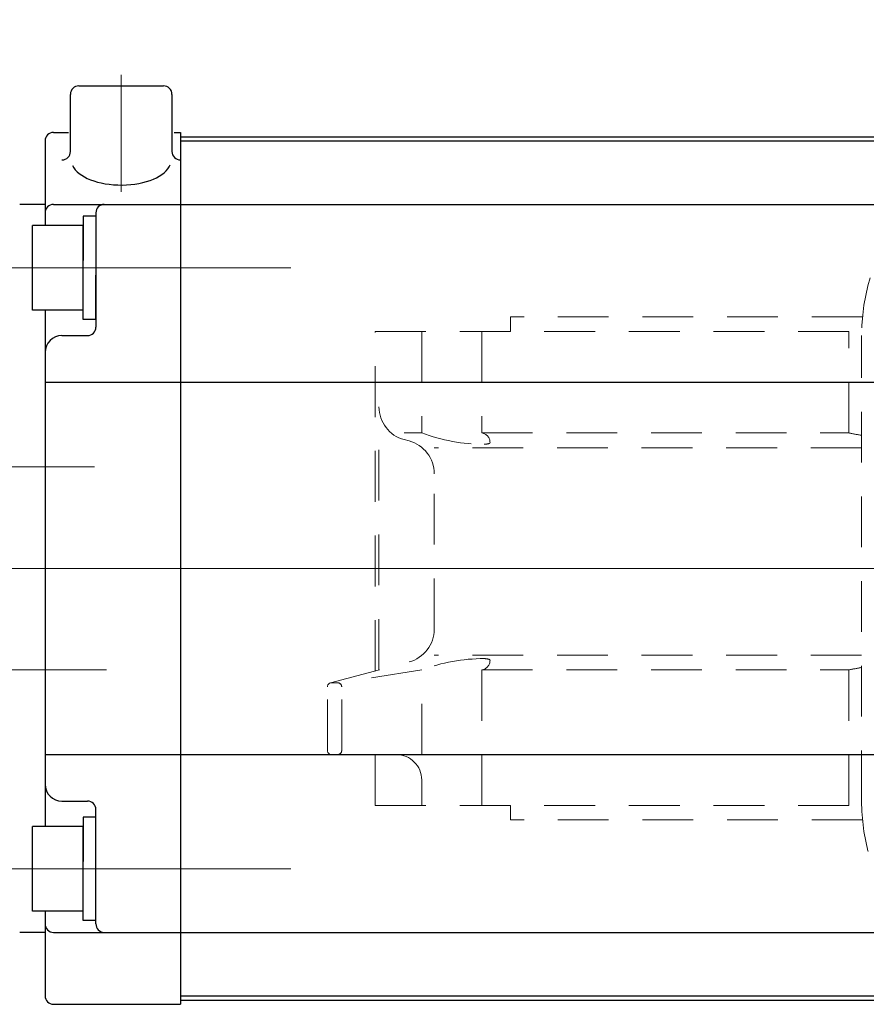
# Model space of a CAD drawing. Extents: x -900 to 620, y -422 to 660.
# Drawn here: x -780 to -680, y 411 to 528 of the extents above; entities that cross this region are included whole.
import ezdxf

# ---------------------------------------------------------------- set-up
doc = ezdxf.new("R2010")
doc.units = 0
doc.header["$LTSCALE"] = 5
doc.header["$MEASUREMENT"] = 0
for name, pattern in [('CENTER', [12, 9, -1, 1, -1]), ('DASHED', [2, 1.2, -0.8]), ('中心線', [12, 7.5, -1.5, 1.5, -1.5])]:
    doc.linetypes.add(name, pattern=pattern)
doc.layers.get('0').update_dxf_attribs({"linetype": 'CONTINUOUS'})
doc.layers.get('Defpoints').update_dxf_attribs({"linetype": 'CONTINUOUS'})
for name, color, linetype in [('1', 7, 'CONTINUOUS'), ('SC', 163, 'CONTINUOUS'), ('シリンダ', 85, 'CONTINUOUS')]:
    doc.layers.add(name, color=color, linetype=linetype)
doc.layers.add('scale', color=6, linetype='CONTINUOUS', lineweight=13)
doc.layers.add('中心線', color=4, linetype='中心線', lineweight=13)
doc.styles.get("Standard").update_dxf_attribs({"font": 'simplex.shx', "width": 0.9, "bigfont": 'BIGFONT.shx'})
doc.dimstyles.get("Standard").update_dxf_attribs({"dimscale": 4, "dimtxt": 3.3, "dimasz": 2, "dimexe": 1, "dimexo": 1, "dimgap": 1, "dimtad": 1, "dimdsep": 46, "dimtxsty": 'STANDARD', "dimblk": 'CLOSED', "dimcen": 0.09, "dimclrd": 6, "dimclre": 6, "dimclrt": 2, "dimadec": 0, "dimazin": 2, "dimtfac": 1, "dimtmove": 0, "dimatfit": 3, "dimldrblk": 'CLOSED', "dimfxl": 1, "dimtolj": 1, "dimtzin": 0, "dimlwd": 13, "dimlwe": 13, "dimarcsym": 0})

# ---------------------------------------------------------------- blocks, each defined once
blk = doc.blocks.new('_Closed')
at = {"color": 0, "linetype": 'ByBlock', "lineweight": -2}
for p, q in [((-1, 0.167), (0, 0)), ((-1, 0.167), (-1, -0.167)), ((0, 0), (-1, -0.167)), ((0, 0), (-1, 0))]:
    blk.add_line(p, q, dxfattribs=at)
blk = doc.blocks.new('*D13')
at = {"layer": 'Defpoints', "color": 0}
for p in [(-373.73, 577.41), (-804.73, 494.47), (-373.73, 470.04)]:
    blk.add_point(p, dxfattribs=at)
at = {"layer": 'scale', "color": 6, "lineweight": 13}
for p, q in [((-804.73, 498.47), (-804.73, 581.41)), ((-373.73, 474.04), (-373.73, 581.41)), ((-796.73, 577.41), (-381.73, 577.41))]:
    blk.add_line(p, q, dxfattribs=at)
at = {"layer": 'scale', "color": 6, "lineweight": 13, "xscale": 8, "yscale": 8, "zscale": 8, "rotation": 180}
blk.add_blockref('_Closed', (-804.73, 577.41), dxfattribs=at)
at = {"layer": 'scale', "color": 6, "lineweight": 13, "xscale": 8, "yscale": 8, "zscale": 8}
blk.add_blockref('_Closed', (-373.73, 577.41), dxfattribs=at)
at = {"layer": 'scale', "color": 2, "insert": (-589.23, 588.01), "char_height": 13.2, "attachment_point": 5}
blk.add_mtext('\\A1;431（概略）', dxfattribs=at)

msp = doc.modelspace()

# ---------------------------------------------------------------- linework, layer by layer
at = {"layer": '1', "color": 4, "linetype": 'DASHED', "lineweight": 13}
for p, q in [((-680.126, 492.674), (-721.729, 492.674)), ((-721.729, 490.974), (-721.729, 492.674)), ((-737.729, 490.974), (-680.224, 490.974)), ((-737.729, 450.85), (-737.729, 490.974)), ((-732.215, 490.974), (-732.215, 478.974)), ((-725.112, 490.974), (-725.112, 478.974)), ((-681.752, 478.974), (-681.752, 490.974)), ((-680.229, 435.474), (-680.229, 490.474)), ((-737.267, 450.974), (-737.267, 478.974)), ((-734.298, 478.974), (-732.215, 478.974)), ((-734.298, 478.182), (-733.707, 478.024)), ((-725.112, 478.974), (-681.752, 478.974)), ((-680.229, 477.232), (-730.738, 477.232)), ((-730.738, 455.788), (-730.738, 474.159)), ((-680.229, 452.715), (-730.738, 452.715)), ((-742.993, 449.446), (-733.707, 451.923)), ((-732.215, 450.974), (-741.672, 449.463)), ((-732.215, 440.974), (-732.215, 450.974)), ((-725.112, 450.974), (-681.752, 450.974)), ((-725.112, 434.974), (-725.112, 450.974)), ((-681.752, 450.974), (-681.752, 434.974)), ((-742.864, 449.463), (-742.172, 449.463)), ((-743.364, 441.474), (-743.364, 448.963)), ((-741.672, 441.474), (-741.672, 448.963)), ((-742.864, 440.974), (-735.215, 440.974)), ((-737.729, 434.974), (-737.729, 440.974)), ((-732.215, 434.974), (-732.215, 437.974)), ((-737.729, 434.974), (-680.224, 434.974)), ((-721.729, 433.274), (-721.729, 434.974)), ((-680.126, 433.274), (-721.729, 433.274))]:
    msp.add_line(p, q, dxfattribs=at)
at = {"layer": '1', "color": 2, "linetype": 'CENTER', "lineweight": 13}
msp.add_line((-762.59, 462.974), (-495.868, 462.974), dxfattribs=at)
at = {"layer": '1', "color": 4, "linetype": 'DASHED', "lineweight": 13}
for centre, radius, start, end in [((-656.729, 490.474), 23.5, 90, 180), ((-733.267, 482.046), 4, 180, 255.06488), ((-724.832, 498.647), 21.013, 249.42958, 270), ((-725.301, 477.833), 1.156, 0, 80.58923), ((-668.31, 545.73), 68.096, 258.61578, 259.91992), ((-734.738, 474.159), 4, 0, 75.06488), ((-724.832, 479.517), 1.883, 270, 289.20938), ((-724.245, 477.833), 0.1, 289.20938, 0), ((-734.738, 455.788), 4, 284.93512, 0), ((-724.832, 431.301), 21.013, 90, 110.57042), ((-725.301, 452.114), 1.156, 279.41077, 0), ((-724.832, 450.43), 1.883, 70.79062, 90), ((-724.245, 452.114), 0.1, 0, 70.79062), ((-668.31, 384.218), 68.096, 100.08008, 101.38422), ((-742.864, 448.963), 0.5, 90, 180), ((-742.172, 448.963), 0.5, 0, 90), ((-742.864, 441.474), 0.5, 180, 270), ((-742.172, 441.474), 0.5, 270, 0), ((-735.215, 437.974), 3, 0, 90), ((-656.729, 435.474), 23.5, 180, 270)]:
    msp.add_arc(centre, radius, start, end, dxfattribs=at)
at = {"layer": 'SC', "color": 2, "linetype": 'CENTER', "lineweight": 13}
for p, q in [((-809.319, 474.974), (-770.891, 474.974)), ((-769.473, 450.974), (-793.719, 450.974))]:
    msp.add_line(p, q, dxfattribs=at)
at = {"layer": 'シリンダ', "ltscale": 0.2}
for p, q in [((-772.729, 519.974), (-762.729, 519.974)), ((-773.729, 512.226), (-773.729, 518.974)), ((-761.729, 518.974), (-761.729, 512.226))]:
    msp.add_line(p, q, dxfattribs=at)
at = {"layer": 'シリンダ'}
for p, q in [((-775.729, 514.474), (-773.968, 514.474)), ((-761.489, 514.474), (-760.729, 514.474)), ((-760.729, 514.474), (-760.729, 411.474)), ((-776.729, 513.474), (-776.729, 503.474)), ((-760.729, 513.974), (-760.729, 411.974)), ((-775.729, 505.974), (-760.729, 505.974)), ((-770.729, 504.974), (-770.729, 491.474)), ((-770.729, 504.574), (-772.229, 504.574)), ((-772.229, 504.574), (-772.229, 499.34)), ((-772.229, 503.474), (-778.229, 503.474)), ((-778.229, 493.474), (-778.229, 503.474)), ((-772.229, 493.474), (-772.229, 503.474)), ((-772.229, 492.374), (-772.229, 498.474)), ((-770.729, 492.374), (-770.729, 497.608)), ((-772.229, 493.474), (-778.229, 493.474)), ((-776.729, 493.474), (-776.729, 432.474)), ((-770.729, 492.374), (-772.229, 492.374)), ((-774.729, 490.474), (-771.729, 490.474)), ((-776.729, 484.974), (-760.729, 484.974)), ((-776.729, 440.974), (-760.729, 440.974)), ((-774.729, 435.474), (-771.729, 435.474)), ((-770.729, 420.974), (-770.729, 434.474)), ((-770.729, 433.574), (-772.229, 433.574)), ((-772.229, 433.574), (-772.229, 428.34)), ((-772.229, 432.474), (-778.229, 432.474)), ((-778.229, 422.474), (-778.229, 432.474)), ((-772.229, 422.474), (-772.229, 432.474)), ((-772.229, 421.374), (-772.229, 427.474)), ((-770.729, 421.374), (-770.729, 426.608)), ((-772.229, 422.474), (-778.229, 422.474)), ((-776.729, 422.474), (-776.729, 412.474)), ((-770.729, 421.374), (-772.229, 421.374)), ((-775.729, 419.974), (-760.729, 419.974)), ((-775.729, 411.474), (-760.729, 411.474))]:
    msp.add_line(p, q, dxfattribs=at)
at = {"layer": 'シリンダ', "ltscale": 0.5}
for p, q in [((-760.729, 513.974), (-497.729, 513.974)), ((-760.729, 513.474), (-497.729, 513.474)), ((-760.729, 505.974), (-497.729, 505.974)), ((-760.729, 484.974), (-497.729, 484.974)), ((-760.729, 440.974), (-497.729, 440.974)), ((-760.729, 419.974), (-497.729, 419.974)), ((-760.729, 412.474), (-497.729, 412.474)), ((-760.729, 411.974), (-497.729, 411.974))]:
    msp.add_line(p, q, dxfattribs=at)
at = {"layer": 'シリンダ', "ltscale": 0.3}
for p, q in [((-776.729, 505.974), (-779.729, 505.974)), ((-776.729, 419.974), (-779.729, 419.974))]:
    msp.add_line(p, q, dxfattribs=at)
at = {"layer": 'シリンダ', "color": 2, "linetype": 'CENTER', "lineweight": 13}
for p, q in [((-771.097, 474.974), (-788.361, 474.974)), ((-771.097, 450.974), (-788.361, 450.974))]:
    msp.add_line(p, q, dxfattribs=at)
at = {"layer": 'シリンダ', "ltscale": 0.2}
for centre, start, end in [((-772.729, 518.974), 90, 180), ((-762.729, 518.974), 0, 90), ((-774.729, 512.226), 270, 0), ((-760.729, 512.226), 180, 270)]:
    msp.add_arc(centre, 1, start, end, dxfattribs=at)
at = {"layer": 'シリンダ'}
for centre, radius, start, end in [((-775.729, 513.474), 1, 90, 180), ((-775.729, 504.974), 1, 90, 180), ((-769.729, 504.974), 1, 90, 180), ((-771.729, 491.474), 1, 270, 0), ((-774.729, 488.474), 2, 90, 180), ((-774.729, 437.474), 2, 180, 270), ((-771.729, 434.474), 1, 0, 90), ((-775.729, 420.974), 1, 180, 270), ((-769.729, 420.974), 1, 180, 270), ((-775.729, 412.474), 1, 180, 270)]:
    msp.add_arc(centre, radius, start, end, dxfattribs=at)
at = {"layer": 'シリンダ', "ltscale": 0.2}
msp.add_ellipse((-767.729, 511.226), major_axis=(-5.907, 0), ratio=0.5020784, start_param=0.2293906, end_param=2.9480834, dxfattribs=at)
at = {"layer": '中心線', "linetype": 'CENTER', "lineweight": 13}
for p, q in [((-767.729, 521.297), (-767.729, 507.459)), ((-782.051, 498.474), (-747.693, 498.474)), ((-782.784, 462.974), (-366.301, 462.974)), ((-782.051, 427.474), (-747.693, 427.474))]:
    msp.add_line(p, q, dxfattribs=at)

# ---------------------------------------------------------------- dimensions: what is measured, and where the dimension line sits
at = {"layer": 'scale'}
dim = msp.add_linear_dim(base=(-373.729, 577.414), p1=(-804.729, 494.474), p2=(-373.729, 470.04), text='<>（概略）', dimstyle='Standard', override={"dimtoh": 1, "dimblk1": 'Closed', "dimblk2": 'Closed', "dimsah": 1}, dxfattribs=at)
dim.commit()
dim.dimension.update_dxf_attribs({"geometry": '*D13', "text_midpoint": (-589.229, 588.014)})

doc.saveas('drawing.dxf')
